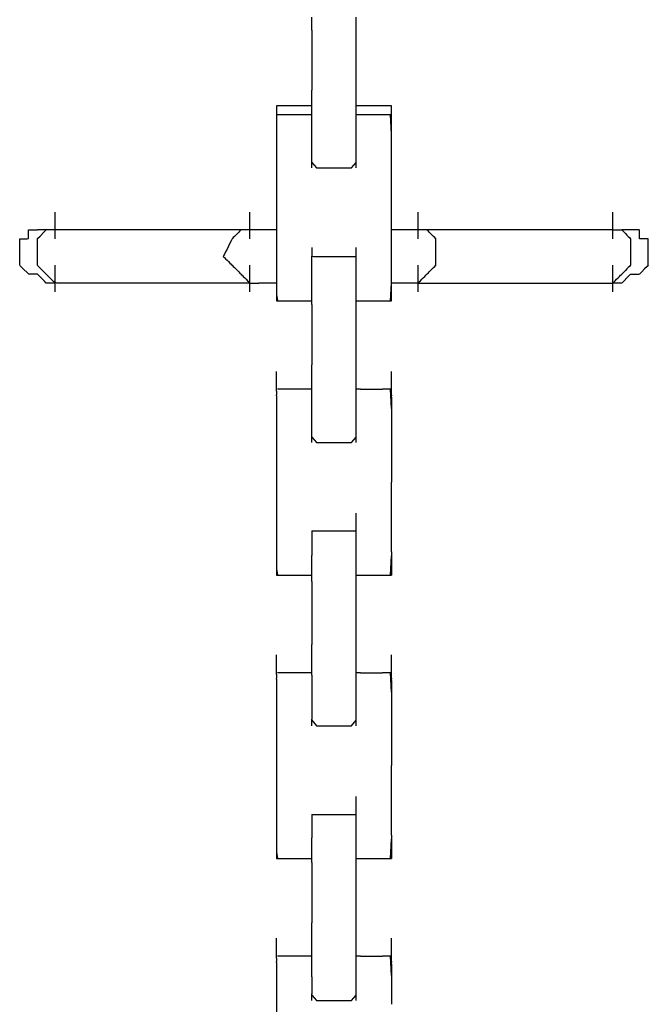
# Model space of a CAD drawing. Extents: x -12187 to 2286, y -7958 to 7958.
# Drawn here: x -8351 to -8185, y -5873 to -5612 of the extents above; entities that cross this region are included whole.
import ezdxf

# ---------------------------------------------------------------- set-up
doc = ezdxf.new("R2010")
doc.units = 0
doc.layers.get('0').update_dxf_attribs({"linetype": 'CONTINUOUS'})

msp = doc.modelspace()

# ---------------------------------------------------------------- linework, layer by layer
for p, q in [((-8273.91, -5613.08), (-8273.91, -5611.83)), ((-8273.91, -5615.21), (-8273.91, -5613.08)), ((-8262.2, -5613.08), (-8262.2, -5611.83)), ((-8262.2, -5615.21), (-8262.2, -5613.08)), ((-8273.91, -5615.21), (-8273.91, -5631.13)), ((-8262.2, -5631.13), (-8262.2, -5615.21)), ((-8273.91, -5634.33), (-8273.91, -5631.13)), ((-8262.2, -5634.33), (-8262.2, -5631.13)), ((-8273.91, -5635.25), (-8273.91, -5634.33)), ((-8262.2, -5635.25), (-8262.2, -5634.33)), ((-8282.96, -5635.25), (-8283.28, -5635.25)), ((-8283.28, -5635.25), (-8283.28, -5635.33)), ((-8283.28, -5635.33), (-8283.28, -5635.55)), ((-8283.28, -5635.55), (-8283.28, -5635.86)), ((-8283.28, -5635.86), (-8283.28, -5636.23)), ((-8283.28, -5636.23), (-8283.28, -5636.62)), ((-8283.28, -5636.62), (-8283.28, -5636.99)), ((-8283.28, -5636.99), (-8283.28, -5637.3)), ((-8282.1, -5635.25), (-8282.96, -5635.25)), ((-8280.85, -5635.25), (-8282.1, -5635.25)), ((-8279.37, -5635.25), (-8280.85, -5635.25)), ((-8277.82, -5635.25), (-8279.37, -5635.25)), ((-8276.34, -5635.25), (-8277.82, -5635.25)), ((-8275.09, -5635.25), (-8276.34, -5635.25)), ((-8274.23, -5635.25), (-8275.09, -5635.25)), ((-8273.91, -5635.25), (-8274.23, -5635.25)), ((-8273.91, -5637.59), (-8273.91, -5635.25)), ((-8261.88, -5635.25), (-8262.2, -5635.25)), ((-8262.2, -5637.59), (-8262.2, -5635.25)), ((-8261.02, -5635.25), (-8261.88, -5635.25)), ((-8259.77, -5635.25), (-8261.02, -5635.25)), ((-8258.3, -5635.25), (-8259.77, -5635.25)), ((-8256.74, -5635.25), (-8258.3, -5635.25)), ((-8255.26, -5635.25), (-8256.74, -5635.25)), ((-8254.01, -5635.25), (-8255.26, -5635.25)), ((-8253.15, -5635.25), (-8254.01, -5635.25)), ((-8252.83, -5635.25), (-8253.15, -5635.25)), ((-8252.83, -5635.33), (-8252.83, -5635.25)), ((-8252.83, -5635.55), (-8252.83, -5635.33)), ((-8252.83, -5635.86), (-8252.83, -5635.55)), ((-8252.83, -5636.23), (-8252.83, -5635.86)), ((-8252.83, -5636.62), (-8252.83, -5636.23)), ((-8252.83, -5636.99), (-8252.83, -5636.62)), ((-8252.83, -5637.3), (-8252.83, -5636.99)), ((-8283.28, -5637.3), (-8283.28, -5637.51)), ((-8283.28, -5637.51), (-8283.28, -5637.59)), ((-8282.96, -5637.59), (-8283.28, -5637.59)), ((-8283.28, -5637.59), (-8283.28, -5639.28)), ((-8283.28, -5639.28), (-8283.28, -5643.8)), ((-8282.1, -5637.59), (-8282.96, -5637.59)), ((-8280.85, -5637.59), (-8282.1, -5637.59)), ((-8279.37, -5637.59), (-8280.85, -5637.59)), ((-8277.82, -5637.59), (-8279.37, -5637.59)), ((-8276.34, -5637.59), (-8277.82, -5637.59)), ((-8275.09, -5637.59), (-8276.34, -5637.59)), ((-8274.23, -5637.59), (-8275.09, -5637.59)), ((-8273.91, -5637.59), (-8274.23, -5637.59)), ((-8273.91, -5645.43), (-8273.91, -5637.59)), ((-8260.18, -5637.59), (-8262.2, -5637.59)), ((-8262.2, -5645.43), (-8262.2, -5637.59)), ((-8256.13, -5637.59), (-8260.18, -5637.59)), ((-8253.09, -5637.59), (-8256.13, -5637.59)), ((-8252.83, -5642.71), (-8253.09, -5637.59)), ((-8252.83, -5637.51), (-8252.83, -5637.3)), ((-8252.83, -5637.59), (-8252.83, -5637.51)), ((-8252.83, -5639.28), (-8252.83, -5637.59)), ((-8252.83, -5642.71), (-8252.83, -5639.28)), ((-8283.28, -5643.8), (-8283.28, -5650.34)), ((-8252.83, -5650.34), (-8252.83, -5642.71)), ((-8273.91, -5650.26), (-8273.91, -5645.43)), ((-8262.2, -5650.26), (-8262.2, -5645.43)), ((-8283.28, -5650.34), (-8283.28, -5658.1)), ((-8273.91, -5650.26), (-8272.69, -5651.63)), ((-8273.91, -5651.63), (-8273.91, -5650.26)), ((-8272.69, -5651.63), (-8268.06, -5651.63)), ((-8268.06, -5651.63), (-8263.42, -5651.63)), ((-8263.42, -5651.63), (-8262.2, -5650.26)), ((-8262.2, -5651.63), (-8262.2, -5650.26)), ((-8252.83, -5662.18), (-8252.83, -5650.34)), ((-8283.28, -5658.1), (-8283.28, -5666.26)), ((-8252.83, -5666.26), (-8252.83, -5662.18)), ((-8341.83, -5663.6), (-8341.83, -5663.35)), ((-8341.83, -5664.24), (-8341.83, -5663.6)), ((-8341.83, -5665.18), (-8341.83, -5664.24)), ((-8341.83, -5666.28), (-8341.83, -5665.18)), ((-8290.31, -5663.6), (-8290.31, -5663.35)), ((-8290.31, -5664.24), (-8290.31, -5663.6)), ((-8290.31, -5665.18), (-8290.31, -5664.24)), ((-8290.31, -5666.28), (-8290.31, -5665.18)), ((-8245.81, -5663.6), (-8245.81, -5663.35)), ((-8245.81, -5664.24), (-8245.81, -5663.6)), ((-8245.81, -5665.18), (-8245.81, -5664.24)), ((-8245.81, -5666.28), (-8245.81, -5665.18)), ((-8194.29, -5663.6), (-8194.29, -5663.35)), ((-8194.29, -5664.24), (-8194.29, -5663.6)), ((-8194.29, -5665.18), (-8194.29, -5664.24)), ((-8194.29, -5666.28), (-8194.29, -5665.18)), ((-8348.86, -5668.51), (-8348.85, -5668.03)), ((-8348.85, -5668.03), (-8348.18, -5668.03)), ((-8348.18, -5668.03), (-8347.09, -5668.03)), ((-8347.09, -5668.03), (-8346.51, -5668.03)), ((-8346.22, -5668.03), (-8346.51, -5668.03)), ((-8345.54, -5668.03), (-8346.22, -5668.03)), ((-8344.78, -5668.03), (-8345.54, -5668.03)), ((-8344.25, -5668.03), (-8344.78, -5668.03)), ((-8344.72, -5668.59), (-8344.17, -5668.03)), ((-8344.17, -5668.03), (-8344.25, -5668.03)), ((-8344.09, -5668.03), (-8344.17, -5668.03)), ((-8343.87, -5668.03), (-8344.09, -5668.03)), ((-8343.56, -5668.03), (-8343.87, -5668.03)), ((-8343.19, -5668.03), (-8343.56, -5668.03)), ((-8342.8, -5668.03), (-8343.19, -5668.03)), ((-8342.43, -5668.03), (-8342.8, -5668.03)), ((-8342.12, -5668.03), (-8342.43, -5668.03)), ((-8341.91, -5668.03), (-8342.12, -5668.03)), ((-8341.83, -5668.03), (-8341.91, -5668.03)), ((-8341.83, -5667.45), (-8341.83, -5666.28)), ((-8341.83, -5668.03), (-8341.83, -5667.45)), ((-8340.06, -5668.03), (-8341.83, -5668.03)), ((-8341.83, -5668.56), (-8341.83, -5668.03)), ((-8328.47, -5668.03), (-8340.06, -5668.03)), ((-8311.79, -5668.03), (-8328.47, -5668.03)), ((-8296.81, -5668.03), (-8311.79, -5668.03)), ((-8292.65, -5668.03), (-8296.81, -5668.03)), ((-8292.73, -5668.11), (-8292.94, -5668.33)), ((-8292.65, -5668.03), (-8292.73, -5668.11)), ((-8292.57, -5668.03), (-8292.65, -5668.03)), ((-8292.35, -5668.03), (-8292.57, -5668.03)), ((-8292.04, -5668.03), (-8292.35, -5668.03)), ((-8291.67, -5668.03), (-8292.04, -5668.03)), ((-8291.28, -5668.03), (-8291.67, -5668.03)), ((-8290.91, -5668.03), (-8291.28, -5668.03)), ((-8290.6, -5668.03), (-8290.91, -5668.03)), ((-8290.39, -5668.03), (-8290.6, -5668.03)), ((-8290.31, -5668.03), (-8290.39, -5668.03)), ((-8290.31, -5667.45), (-8290.31, -5666.28)), ((-8290.31, -5668.03), (-8290.31, -5667.45)), ((-8290.07, -5668.03), (-8290.31, -5668.03)), ((-8290.31, -5668.56), (-8290.31, -5668.03)), ((-8289.42, -5668.03), (-8290.07, -5668.03)), ((-8288.48, -5668.03), (-8289.42, -5668.03)), ((-8287.38, -5668.03), (-8288.48, -5668.03)), ((-8286.21, -5668.03), (-8287.38, -5668.03)), ((-8285.1, -5668.03), (-8286.21, -5668.03)), ((-8284.16, -5668.03), (-8285.1, -5668.03)), ((-8283.52, -5668.03), (-8284.16, -5668.03)), ((-8283.28, -5668.03), (-8283.52, -5668.03)), ((-8283.28, -5666.26), (-8283.28, -5668.03)), ((-8283.28, -5668.03), (-8283.28, -5669.51)), ((-8252.83, -5668.03), (-8252.83, -5666.26)), ((-8252.59, -5668.03), (-8252.83, -5668.03)), ((-8252.83, -5680.57), (-8252.83, -5668.03)), ((-8251.95, -5668.03), (-8252.59, -5668.03)), ((-8251.01, -5668.03), (-8251.95, -5668.03)), ((-8249.9, -5668.03), (-8251.01, -5668.03)), ((-8248.74, -5668.03), (-8249.9, -5668.03)), ((-8247.63, -5668.03), (-8248.74, -5668.03)), ((-8246.7, -5668.03), (-8247.63, -5668.03)), ((-8246.05, -5668.03), (-8246.7, -5668.03)), ((-8245.81, -5668.03), (-8246.05, -5668.03)), ((-8245.81, -5667.45), (-8245.81, -5666.28)), ((-8245.81, -5668.03), (-8245.81, -5667.45)), ((-8245.81, -5668.56), (-8245.81, -5668.03)), ((-8245.73, -5668.03), (-8245.81, -5668.03)), ((-8245.51, -5668.03), (-8245.73, -5668.03)), ((-8245.2, -5668.03), (-8245.51, -5668.03)), ((-8244.83, -5668.03), (-8245.2, -5668.03)), ((-8244.44, -5668.03), (-8244.83, -5668.03)), ((-8244.07, -5668.03), (-8244.44, -5668.03)), ((-8244.04, -5668.03), (-8244.07, -5668.03)), ((-8243.76, -5668.03), (-8244.04, -5668.03)), ((-8243.55, -5668.03), (-8243.76, -5668.03)), ((-8243.47, -5668.03), (-8243.55, -5668.03)), ((-8243.39, -5668.11), (-8243.47, -5668.03)), ((-8239.31, -5668.03), (-8243.47, -5668.03)), ((-8243.17, -5668.33), (-8243.39, -5668.11)), ((-8232.45, -5668.03), (-8239.31, -5668.03)), ((-8224.32, -5668.03), (-8232.45, -5668.03)), ((-8215.77, -5668.03), (-8224.32, -5668.03)), ((-8207.65, -5668.03), (-8215.77, -5668.03)), ((-8200.79, -5668.03), (-8207.65, -5668.03)), ((-8196.06, -5668.03), (-8200.79, -5668.03)), ((-8194.29, -5668.03), (-8196.06, -5668.03)), ((-8194.29, -5667.45), (-8194.29, -5666.28)), ((-8194.29, -5668.03), (-8194.29, -5667.45)), ((-8194.29, -5668.03), (-8193.99, -5668.03)), ((-8194.29, -5668.56), (-8194.29, -5668.03)), ((-8193.99, -5668.03), (-8193.31, -5668.03)), ((-8193.31, -5668.03), (-8192.55, -5668.03)), ((-8192.55, -5668.03), (-8192.03, -5668.03)), ((-8191.95, -5668.03), (-8191.87, -5668.11)), ((-8191.87, -5668.03), (-8191.95, -5668.03)), ((-8191.65, -5668.03), (-8191.87, -5668.03)), ((-8191.87, -5668.11), (-8191.65, -5668.33)), ((-8191.34, -5668.03), (-8191.65, -5668.03)), ((-8190.97, -5668.03), (-8191.34, -5668.03)), ((-8190.58, -5668.03), (-8190.97, -5668.03)), ((-8190.21, -5668.03), (-8190.58, -5668.03)), ((-8189.9, -5668.03), (-8190.21, -5668.03)), ((-8189.68, -5668.03), (-8189.9, -5668.03)), ((-8189.6, -5668.03), (-8189.68, -5668.03)), ((-8189, -5668.03), (-8189.52, -5668.03)), ((-8188.24, -5668.03), (-8189, -5668.03)), ((-8187.56, -5668.03), (-8188.24, -5668.03)), ((-8187.26, -5668.03), (-8187.56, -5668.03)), ((-8187.26, -5668.64), (-8187.26, -5668.11)), ((-8351.19, -5670.68), (-8351.13, -5670.38)), ((-8351.19, -5671.72), (-8351.19, -5670.68)), ((-8351.13, -5670.38), (-8350.3, -5670.38)), ((-8350.3, -5670.38), (-8349.24, -5670.38)), ((-8349.24, -5670.38), (-8348.86, -5670.35)), ((-8348.86, -5669.6), (-8348.86, -5668.51)), ((-8348.86, -5670.35), (-8348.86, -5669.6)), ((-8346.51, -5671.18), (-8346.49, -5670.36)), ((-8346.49, -5670.36), (-8345.79, -5669.66)), ((-8345.79, -5669.66), (-8344.72, -5668.59)), ((-8341.83, -5669.49), (-8341.83, -5668.56)), ((-8341.83, -5670.14), (-8341.83, -5669.49)), ((-8341.83, -5670.38), (-8341.83, -5670.14)), ((-8295.07, -5670.54), (-8295.28, -5670.97)), ((-8294.99, -5670.38), (-8295.07, -5670.54)), ((-8294.91, -5670.3), (-8294.99, -5670.38)), ((-8294.69, -5670.08), (-8294.91, -5670.3)), ((-8294.38, -5669.77), (-8294.69, -5670.08)), ((-8294.01, -5669.4), (-8294.38, -5669.77)), ((-8293.62, -5669.01), (-8294.01, -5669.4)), ((-8293.26, -5668.64), (-8293.62, -5669.01)), ((-8292.94, -5668.33), (-8293.26, -5668.64)), ((-8290.31, -5669.49), (-8290.31, -5668.56)), ((-8290.31, -5670.14), (-8290.31, -5669.49)), ((-8290.31, -5670.38), (-8290.31, -5670.14)), ((-8283.28, -5669.51), (-8283.28, -5672.92)), ((-8245.81, -5669.49), (-8245.81, -5668.56)), ((-8245.81, -5670.14), (-8245.81, -5669.49)), ((-8245.81, -5670.38), (-8245.81, -5670.14)), ((-8242.86, -5668.64), (-8243.17, -5668.33)), ((-8242.49, -5669.01), (-8242.86, -5668.64)), ((-8242.1, -5669.4), (-8242.49, -5669.01)), ((-8241.73, -5669.77), (-8242.1, -5669.4)), ((-8241.42, -5670.08), (-8241.73, -5669.77)), ((-8241.2, -5670.3), (-8241.42, -5670.08)), ((-8241.12, -5670.38), (-8241.2, -5670.3)), ((-8241.12, -5670.54), (-8241.12, -5670.38)), ((-8241.12, -5670.97), (-8241.12, -5670.54)), ((-8194.29, -5669.49), (-8194.29, -5668.56)), ((-8194.29, -5670.14), (-8194.29, -5669.49)), ((-8194.29, -5670.38), (-8194.29, -5670.14)), ((-8191.65, -5668.33), (-8191.34, -5668.64)), ((-8191.34, -5668.64), (-8190.97, -5669.01)), ((-8190.97, -5669.01), (-8190.58, -5669.4)), ((-8190.58, -5669.4), (-8190.21, -5669.77)), ((-8190.21, -5669.77), (-8189.9, -5670.08)), ((-8189.9, -5670.08), (-8189.68, -5670.3)), ((-8189.68, -5670.3), (-8189.6, -5670.38)), ((-8189.6, -5670.38), (-8189.6, -5670.54)), ((-8189.6, -5670.54), (-8189.6, -5670.97)), ((-8187.26, -5669.4), (-8187.26, -5668.64)), ((-8187.26, -5670.08), (-8187.26, -5669.4)), ((-8187.26, -5670.38), (-8187.26, -5670.08)), ((-8187.11, -5670.38), (-8187.26, -5670.38)), ((-8186.73, -5670.38), (-8187.11, -5670.38)), ((-8186.22, -5670.38), (-8186.73, -5670.38)), ((-8185.69, -5670.38), (-8186.22, -5670.38)), ((-8185.23, -5670.38), (-8185.69, -5670.38)), ((-8184.92, -5670.42), (-8185.23, -5670.38)), ((-8184.96, -5670.38), (-8185.23, -5670.38)), ((-8184.92, -5671.15), (-8184.92, -5670.42)), ((-8351.19, -5672.61), (-8351.19, -5671.72)), ((-8351.19, -5672.95), (-8351.19, -5672.61)), ((-8351.19, -5673.95), (-8351.19, -5672.95)), ((-8346.51, -5673.27), (-8346.51, -5671.18)), ((-8346.51, -5674.92), (-8346.51, -5673.27)), ((-8296.35, -5673.11), (-8296.72, -5673.85)), ((-8295.96, -5672.33), (-8296.35, -5673.11)), ((-8295.59, -5671.59), (-8295.96, -5672.33)), ((-8295.28, -5670.97), (-8295.59, -5671.59)), ((-8283.28, -5672.92), (-8283.28, -5674.02)), ((-8273.91, -5672.72), (-8273.91, -5673.02)), ((-8273.91, -5673.02), (-8273.91, -5673.7)), ((-8262.2, -5672.8), (-8262.2, -5672.72)), ((-8262.2, -5673.02), (-8262.2, -5672.8)), ((-8262.2, -5673.33), (-8262.2, -5673.02)), ((-8262.2, -5673.7), (-8262.2, -5673.33)), ((-8241.12, -5671.59), (-8241.12, -5670.97)), ((-8241.12, -5672.33), (-8241.12, -5671.59)), ((-8241.12, -5673.11), (-8241.12, -5672.33)), ((-8241.12, -5673.85), (-8241.12, -5673.11)), ((-8189.6, -5670.97), (-8189.6, -5671.59)), ((-8189.6, -5671.59), (-8189.6, -5672.33)), ((-8189.6, -5672.33), (-8189.6, -5673.11)), ((-8189.6, -5673.11), (-8189.6, -5673.85)), ((-8184.92, -5672.19), (-8184.92, -5671.15)), ((-8184.92, -5672.72), (-8184.92, -5672.19)), ((-8184.92, -5673.02), (-8184.92, -5672.72)), ((-8184.92, -5673.7), (-8184.92, -5673.02)), ((-8351.19, -5674.9), (-8351.19, -5673.95)), ((-8351.19, -5675.23), (-8351.19, -5674.9)), ((-8351.19, -5676.18), (-8351.19, -5675.23)), ((-8346.51, -5675.33), (-8346.51, -5674.92)), ((-8346.51, -5676.33), (-8346.51, -5675.33)), ((-8297.25, -5674.9), (-8297.33, -5675.06)), ((-8297.33, -5675.06), (-8297.25, -5675.14)), ((-8297.03, -5674.47), (-8297.25, -5674.9)), ((-8297.25, -5675.14), (-8297.03, -5675.36)), ((-8296.72, -5673.85), (-8297.03, -5674.47)), ((-8297.03, -5675.36), (-8296.72, -5675.67)), ((-8296.72, -5675.67), (-8296.35, -5676.04)), ((-8296.35, -5676.04), (-8295.96, -5676.43)), ((-8283.28, -5674.02), (-8283.28, -5676.71)), ((-8273.91, -5673.7), (-8273.91, -5674.46)), ((-8273.91, -5674.46), (-8273.91, -5674.98)), ((-8273.91, -5674.98), (-8273.51, -5675.06)), ((-8273.91, -5675.06), (-8273.91, -5674.98)), ((-8273.91, -5676.75), (-8273.91, -5675.06)), ((-8273.51, -5675.06), (-8270.88, -5675.06)), ((-8270.88, -5675.06), (-8267.09, -5675.06)), ((-8267.09, -5675.06), (-8263.68, -5675.06)), ((-8263.68, -5675.06), (-8262.2, -5675.06)), ((-8262.2, -5674.09), (-8262.2, -5673.7)), ((-8262.2, -5674.46), (-8262.2, -5674.09)), ((-8262.2, -5674.77), (-8262.2, -5674.46)), ((-8262.2, -5674.98), (-8262.2, -5674.77)), ((-8262.2, -5675.06), (-8262.2, -5674.98)), ((-8262.2, -5676.75), (-8262.2, -5675.06)), ((-8241.12, -5674.47), (-8241.12, -5673.85)), ((-8241.12, -5674.9), (-8241.12, -5674.47)), ((-8241.12, -5675.06), (-8241.12, -5674.9)), ((-8241.12, -5675.14), (-8241.12, -5675.06)), ((-8241.12, -5675.36), (-8241.12, -5675.14)), ((-8241.12, -5675.67), (-8241.12, -5675.36)), ((-8241.12, -5676.04), (-8241.12, -5675.67)), ((-8241.12, -5676.43), (-8241.12, -5676.04)), ((-8189.6, -5673.85), (-8189.6, -5674.47)), ((-8189.6, -5674.47), (-8189.6, -5674.9)), ((-8189.6, -5674.9), (-8189.6, -5675.06)), ((-8189.6, -5675.06), (-8189.6, -5675.14)), ((-8189.6, -5675.14), (-8189.6, -5675.36)), ((-8189.6, -5675.36), (-8189.6, -5675.67)), ((-8189.6, -5675.67), (-8189.6, -5676.04)), ((-8189.6, -5676.04), (-8189.6, -5676.43)), ((-8184.92, -5674.46), (-8184.92, -5673.7)), ((-8184.92, -5674.98), (-8184.92, -5674.46)), ((-8184.92, -5675.14), (-8184.92, -5674.98)), ((-8184.92, -5675.67), (-8184.92, -5675.14)), ((-8184.92, -5676.43), (-8184.92, -5675.67)), ((-8351.19, -5677.18), (-8351.19, -5676.18)), ((-8351.09, -5677.51), (-8351.19, -5677.18)), ((-8350.19, -5678.41), (-8351.09, -5677.51)), ((-8349.16, -5679.44), (-8350.19, -5678.41)), ((-8346.51, -5677.25), (-8346.51, -5676.33)), ((-8346.36, -5677.56), (-8346.51, -5677.25)), ((-8345.43, -5678.48), (-8346.36, -5677.56)), ((-8344.44, -5679.48), (-8345.43, -5678.48)), ((-8341.83, -5677.65), (-8341.83, -5677.41)), ((-8341.83, -5678.29), (-8341.83, -5677.65)), ((-8341.83, -5679.23), (-8341.83, -5678.29)), ((-8295.96, -5676.43), (-8295.59, -5676.8)), ((-8295.59, -5676.8), (-8295.28, -5677.11)), ((-8295.28, -5677.11), (-8295.07, -5677.33)), ((-8295.07, -5677.33), (-8294.99, -5677.41)), ((-8294.99, -5677.41), (-8294.91, -5677.49)), ((-8294.91, -5677.49), (-8294.69, -5677.7)), ((-8294.69, -5677.7), (-8294.38, -5678.01)), ((-8294.38, -5678.01), (-8294.01, -5678.38)), ((-8294.01, -5678.38), (-8293.62, -5678.77)), ((-8290.31, -5677.65), (-8290.31, -5677.41)), ((-8290.31, -5678.29), (-8290.31, -5677.65)), ((-8290.31, -5679.23), (-8290.31, -5678.29)), ((-8283.28, -5676.71), (-8283.28, -5679.34)), ((-8273.91, -5685.69), (-8273.91, -5676.75)), ((-8262.2, -5685.69), (-8262.2, -5676.75)), ((-8245.81, -5677.65), (-8245.81, -5677.41)), ((-8245.81, -5678.29), (-8245.81, -5677.65)), ((-8245.81, -5679.23), (-8245.81, -5678.29)), ((-8242.49, -5678.77), (-8242.1, -5678.38)), ((-8242.1, -5678.38), (-8241.73, -5678.01)), ((-8241.73, -5678.01), (-8241.42, -5677.7)), ((-8241.42, -5677.7), (-8241.2, -5677.49)), ((-8241.2, -5677.49), (-8241.12, -5677.41)), ((-8241.12, -5676.8), (-8241.12, -5676.43)), ((-8241.12, -5677.11), (-8241.12, -5676.8)), ((-8241.12, -5677.33), (-8241.12, -5677.11)), ((-8241.12, -5677.41), (-8241.12, -5677.33)), ((-8194.29, -5677.65), (-8194.29, -5677.41)), ((-8194.29, -5678.29), (-8194.29, -5677.65)), ((-8194.29, -5679.23), (-8194.29, -5678.29)), ((-8190.58, -5678.38), (-8190.97, -5678.77)), ((-8190.21, -5678.01), (-8190.58, -5678.38)), ((-8189.9, -5677.7), (-8190.21, -5678.01)), ((-8189.68, -5677.49), (-8189.9, -5677.7)), ((-8189.6, -5677.41), (-8189.68, -5677.49)), ((-8189.6, -5676.43), (-8189.6, -5676.8)), ((-8189.6, -5676.8), (-8189.6, -5677.11)), ((-8189.6, -5677.11), (-8189.6, -5677.33)), ((-8189.6, -5677.33), (-8189.6, -5677.41)), ((-8185.89, -5678.38), (-8186.65, -5679.14)), ((-8185.21, -5677.7), (-8185.89, -5678.38)), ((-8184.92, -5677.41), (-8185.21, -5677.7)), ((-8184.92, -5677.11), (-8184.92, -5676.43)), ((-8184.92, -5677.41), (-8184.92, -5677.11)), ((-8348.79, -5679.74), (-8349.16, -5679.44)), ((-8347.97, -5679.74), (-8348.79, -5679.74)), ((-8346.9, -5679.74), (-8347.97, -5679.74)), ((-8346.49, -5679.77), (-8346.9, -5679.74)), ((-8345.73, -5680.52), (-8346.49, -5679.77)), ((-8344.65, -5681.61), (-8345.73, -5680.52)), ((-8344.1, -5679.82), (-8344.44, -5679.48)), ((-8343.27, -5680.64), (-8344.1, -5679.82)), ((-8342.23, -5681.68), (-8343.27, -5680.64)), ((-8341.83, -5680.33), (-8341.83, -5679.23)), ((-8341.83, -5681.5), (-8341.83, -5680.33)), ((-8293.62, -5678.77), (-8293.26, -5679.14)), ((-8293.26, -5679.14), (-8292.94, -5679.45)), ((-8292.94, -5679.45), (-8292.73, -5679.66)), ((-8292.73, -5679.66), (-8292.65, -5679.74)), ((-8292.65, -5679.74), (-8292.57, -5679.82)), ((-8292.57, -5679.82), (-8292.35, -5680.04)), ((-8292.35, -5680.04), (-8292.04, -5680.35)), ((-8292.04, -5680.35), (-8291.67, -5680.72)), ((-8291.67, -5680.72), (-8291.28, -5681.11)), ((-8291.28, -5681.11), (-8290.91, -5681.48)), ((-8290.31, -5680.33), (-8290.31, -5679.23)), ((-8290.31, -5681.5), (-8290.31, -5680.33)), ((-8283.28, -5679.34), (-8283.28, -5680.57)), ((-8283.28, -5680.57), (-8283.28, -5682.09)), ((-8252.83, -5681.66), (-8252.83, -5680.57)), ((-8245.81, -5680.33), (-8245.81, -5679.23)), ((-8245.81, -5681.5), (-8245.81, -5680.33)), ((-8245.2, -5681.48), (-8244.83, -5681.11)), ((-8244.83, -5681.11), (-8244.44, -5680.72)), ((-8244.44, -5680.72), (-8244.07, -5680.35)), ((-8244.07, -5680.35), (-8243.76, -5680.04)), ((-8243.76, -5680.04), (-8243.55, -5679.82)), ((-8243.55, -5679.82), (-8243.47, -5679.74)), ((-8243.47, -5679.74), (-8243.39, -5679.66)), ((-8243.39, -5679.66), (-8243.17, -5679.45)), ((-8243.17, -5679.45), (-8242.86, -5679.14)), ((-8242.86, -5679.14), (-8242.49, -5678.77)), ((-8194.29, -5680.33), (-8194.29, -5679.23)), ((-8194.29, -5681.5), (-8194.29, -5680.33)), ((-8193.68, -5681.48), (-8193.31, -5681.11)), ((-8193.31, -5681.11), (-8192.92, -5680.72)), ((-8192.92, -5680.72), (-8192.55, -5680.35)), ((-8192.55, -5680.35), (-8192.24, -5680.04)), ((-8192.24, -5680.04), (-8192.03, -5679.82)), ((-8192.03, -5679.82), (-8191.95, -5679.74)), ((-8191.87, -5679.66), (-8191.95, -5679.74)), ((-8191.65, -5679.45), (-8191.87, -5679.66)), ((-8191.34, -5679.14), (-8191.65, -5679.45)), ((-8190.97, -5678.77), (-8191.34, -5679.14)), ((-8190.58, -5680.72), (-8191.34, -5681.48)), ((-8189.9, -5680.04), (-8190.58, -5680.72)), ((-8189.6, -5679.74), (-8189.9, -5680.04)), ((-8189.6, -5679.74), (-8189.52, -5679.74)), ((-8189.52, -5679.74), (-8189.31, -5679.74)), ((-8189.31, -5679.74), (-8189, -5679.74)), ((-8189, -5679.74), (-8188.63, -5679.74)), ((-8188.63, -5679.74), (-8188.24, -5679.74)), ((-8188.24, -5679.74), (-8187.87, -5679.74)), ((-8187.87, -5679.74), (-8187.56, -5679.74)), ((-8187.56, -5679.74), (-8187.34, -5679.74)), ((-8187.34, -5679.74), (-8187.26, -5679.74)), ((-8186.65, -5679.14), (-8187.18, -5679.66)), ((-8344.16, -5682.09), (-8344.65, -5681.61)), ((-8343.49, -5682.09), (-8344.16, -5682.09)), ((-8342.4, -5682.09), (-8343.49, -5682.09)), ((-8341.83, -5682.09), (-8342.4, -5682.09)), ((-8341.41, -5682.09), (-8342.23, -5681.68)), ((-8341.83, -5682.09), (-8341.83, -5681.5)), ((-8341.83, -5682.61), (-8341.83, -5682.09)), ((-8341.83, -5683.54), (-8341.83, -5682.61)), ((-8341.83, -5684.19), (-8341.83, -5683.54)), ((-8326, -5682.09), (-8341.41, -5682.09)), ((-8302.48, -5682.09), (-8326, -5682.09)), ((-8290.31, -5682.09), (-8302.48, -5682.09)), ((-8290.91, -5681.48), (-8290.6, -5681.79)), ((-8290.6, -5681.79), (-8290.39, -5682.01)), ((-8290.39, -5682.01), (-8290.31, -5682.09)), ((-8290.31, -5682.09), (-8290.31, -5681.5)), ((-8290.31, -5682.09), (-8290.23, -5682.09)), ((-8290.31, -5682.61), (-8290.31, -5682.09)), ((-8290.31, -5683.54), (-8290.31, -5682.61)), ((-8290.31, -5684.19), (-8290.31, -5683.54)), ((-8290.23, -5682.09), (-8290.01, -5682.09)), ((-8290.01, -5682.09), (-8289.7, -5682.09)), ((-8289.7, -5682.09), (-8289.33, -5682.09)), ((-8289.33, -5682.09), (-8288.94, -5682.09)), ((-8288.94, -5682.09), (-8288.57, -5682.09)), ((-8288.57, -5682.09), (-8288.26, -5682.09)), ((-8288.26, -5682.09), (-8288.04, -5682.09)), ((-8288.04, -5682.09), (-8287.96, -5682.09)), ((-8287.67, -5682.09), (-8287.96, -5682.09)), ((-8286.99, -5682.09), (-8287.67, -5682.09)), ((-8286.23, -5682.09), (-8286.99, -5682.09)), ((-8285.7, -5682.09), (-8286.23, -5682.09)), ((-8285.54, -5682.09), (-8285.7, -5682.09)), ((-8285.01, -5682.09), (-8285.54, -5682.09)), ((-8284.25, -5682.09), (-8285.01, -5682.09)), ((-8283.57, -5682.09), (-8284.25, -5682.09)), ((-8283.28, -5682.09), (-8283.57, -5682.09)), ((-8283.28, -5682.09), (-8283.28, -5685.09)), ((-8253.09, -5686.77), (-8252.83, -5682.09)), ((-8252.83, -5682.09), (-8252.83, -5681.66)), ((-8252.83, -5686.77), (-8252.83, -5682.09)), ((-8252.54, -5682.09), (-8252.83, -5682.09)), ((-8251.86, -5682.09), (-8252.54, -5682.09)), ((-8251.1, -5682.09), (-8251.86, -5682.09)), ((-8250.57, -5682.09), (-8251.1, -5682.09)), ((-8250.33, -5682.09), (-8250.57, -5682.09)), ((-8249.28, -5682.09), (-8250.33, -5682.09)), ((-8247.76, -5682.09), (-8249.28, -5682.09)), ((-8246.4, -5682.09), (-8247.76, -5682.09)), ((-8245.81, -5682.09), (-8246.4, -5682.09)), ((-8245.81, -5682.09), (-8245.81, -5681.5)), ((-8245.81, -5682.09), (-8245.73, -5682.01)), ((-8245.81, -5682.09), (-8244.04, -5682.09)), ((-8245.81, -5682.61), (-8245.81, -5682.09)), ((-8245.81, -5683.54), (-8245.81, -5682.61)), ((-8245.81, -5684.19), (-8245.81, -5683.54)), ((-8245.73, -5682.01), (-8245.51, -5681.79)), ((-8245.51, -5681.79), (-8245.2, -5681.48)), ((-8244.04, -5682.09), (-8239.31, -5682.09)), ((-8239.31, -5682.09), (-8232.45, -5682.09)), ((-8232.45, -5682.09), (-8224.32, -5682.09)), ((-8224.32, -5682.09), (-8215.77, -5682.09)), ((-8215.77, -5682.09), (-8207.65, -5682.09)), ((-8207.65, -5682.09), (-8200.79, -5682.09)), ((-8200.79, -5682.09), (-8196.06, -5682.09)), ((-8196.06, -5682.09), (-8194.29, -5682.09)), ((-8194.29, -5682.09), (-8194.29, -5681.5)), ((-8194.29, -5682.09), (-8194.21, -5682.01)), ((-8193.99, -5682.09), (-8194.29, -5682.09)), ((-8194.29, -5682.61), (-8194.29, -5682.09)), ((-8194.29, -5683.54), (-8194.29, -5682.61)), ((-8194.29, -5684.19), (-8194.29, -5683.54)), ((-8194.21, -5682.01), (-8193.99, -5681.79)), ((-8193.99, -5681.79), (-8193.68, -5681.48)), ((-8193.31, -5682.09), (-8193.99, -5682.09)), ((-8192.55, -5682.09), (-8193.31, -5682.09)), ((-8192.03, -5682.09), (-8192.55, -5682.09)), ((-8191.87, -5682.01), (-8192.03, -5682.09)), ((-8191.34, -5681.48), (-8191.87, -5682.01)), ((-8341.83, -5684.43), (-8341.83, -5684.19)), ((-8290.31, -5684.43), (-8290.31, -5684.19)), ((-8283.28, -5685.09), (-8282.96, -5686.77)), ((-8283.28, -5685.09), (-8283.28, -5686.77)), ((-8273.91, -5686.77), (-8273.91, -5685.69)), ((-8262.2, -5686.77), (-8262.2, -5685.69)), ((-8245.81, -5684.43), (-8245.81, -5684.19)), ((-8194.29, -5684.43), (-8194.29, -5684.19)), ((-8283.28, -5686.77), (-8282.96, -5686.77)), ((-8282.96, -5686.77), (-8282.1, -5686.77)), ((-8282.1, -5686.77), (-8280.85, -5686.77)), ((-8280.85, -5686.77), (-8279.37, -5686.77)), ((-8279.37, -5686.77), (-8277.82, -5686.77)), ((-8277.82, -5686.77), (-8276.34, -5686.77)), ((-8276.34, -5686.77), (-8275.09, -5686.77)), ((-8275.09, -5686.77), (-8274.23, -5686.77)), ((-8274.23, -5686.77), (-8273.91, -5686.77)), ((-8273.91, -5687.81), (-8273.91, -5686.77)), ((-8273.91, -5687.81), (-8273.91, -5703.73)), ((-8262.2, -5686.77), (-8261.88, -5686.77)), ((-8262.2, -5687.81), (-8262.2, -5686.77)), ((-8262.2, -5703.73), (-8262.2, -5687.81)), ((-8261.88, -5686.77), (-8261.02, -5686.77)), ((-8261.02, -5686.77), (-8260.18, -5686.77)), ((-8260.18, -5686.77), (-8259.77, -5686.77)), ((-8259.77, -5686.77), (-8258.3, -5686.77)), ((-8258.3, -5686.77), (-8256.74, -5686.77)), ((-8256.74, -5686.77), (-8256.13, -5686.77)), ((-8256.13, -5686.77), (-8255.26, -5686.77)), ((-8255.26, -5686.77), (-8254.01, -5686.77)), ((-8254.01, -5686.77), (-8253.15, -5686.77)), ((-8253.15, -5686.77), (-8253.09, -5686.77)), ((-8253.09, -5686.77), (-8252.83, -5686.77)), ((-8273.91, -5706.93), (-8273.91, -5703.73)), ((-8262.2, -5706.93), (-8262.2, -5703.73)), ((-8283.28, -5705.75), (-8283.28, -5705.51)), ((-8283.28, -5706.4), (-8283.28, -5705.75)), ((-8283.28, -5707.33), (-8283.28, -5706.4)), ((-8283.28, -5708.44), (-8283.28, -5707.33)), ((-8273.91, -5710.19), (-8273.91, -5706.93)), ((-8262.2, -5710.19), (-8262.2, -5706.93)), ((-8252.83, -5705.75), (-8252.83, -5705.51)), ((-8252.83, -5706.4), (-8252.83, -5705.75)), ((-8252.83, -5707.33), (-8252.83, -5706.4)), ((-8252.83, -5708.44), (-8252.83, -5707.33)), ((-8283.28, -5709.6), (-8283.28, -5708.44)), ((-8283.28, -5710.19), (-8283.28, -5709.6)), ((-8252.83, -5709.6), (-8252.83, -5708.44)), ((-8252.83, -5710.71), (-8252.83, -5709.6)), ((-8283.28, -5710.71), (-8283.28, -5710.19)), ((-8283.28, -5710.71), (-8283.28, -5711.65)), ((-8283.28, -5711.88), (-8283.28, -5711.65)), ((-8283.28, -5711.88), (-8283.28, -5712.29)), ((-8283.28, -5712.29), (-8283.28, -5712.53)), ((-8283.28, -5712.53), (-8283.28, -5716.4)), ((-8280.85, -5710.19), (-8282.96, -5710.19)), ((-8277.82, -5710.19), (-8280.85, -5710.19)), ((-8275.09, -5710.19), (-8277.82, -5710.19)), ((-8273.91, -5710.19), (-8275.09, -5710.19)), ((-8273.91, -5718.03), (-8273.91, -5710.19)), ((-8262.2, -5718.03), (-8262.2, -5710.19)), ((-8261.02, -5710.19), (-8262.2, -5710.19)), ((-8261.02, -5710.19), (-8260.18, -5710.19)), ((-8260.18, -5710.19), (-8258.3, -5710.19)), ((-8258.3, -5710.19), (-8256.13, -5710.19)), ((-8256.13, -5710.19), (-8255.26, -5710.19)), ((-8253.15, -5710.19), (-8255.26, -5710.19)), ((-8253.09, -5710.19), (-8253.15, -5710.19)), ((-8253.15, -5710.19), (-8252.83, -5711.88)), ((-8252.83, -5715.3), (-8253.09, -5710.19)), ((-8252.83, -5711.65), (-8252.83, -5710.71)), ((-8252.83, -5711.88), (-8252.83, -5711.65)), ((-8252.83, -5712.29), (-8252.83, -5711.88)), ((-8252.83, -5712.29), (-8252.83, -5712.53)), ((-8252.83, -5712.53), (-8252.83, -5715.3)), ((-8283.28, -5716.4), (-8283.28, -5722.94)), ((-8252.83, -5715.3), (-8252.83, -5722.94)), ((-8273.91, -5722.86), (-8273.91, -5718.03)), ((-8262.2, -5722.86), (-8262.2, -5718.03)), ((-8283.28, -5722.94), (-8283.28, -5730.7)), ((-8273.91, -5722.86), (-8272.69, -5724.24)), ((-8273.91, -5724.24), (-8273.91, -5722.86)), ((-8263.42, -5724.24), (-8262.2, -5722.86)), ((-8262.2, -5724.24), (-8262.2, -5722.86)), ((-8252.83, -5722.94), (-8252.83, -5734.78)), ((-8272.69, -5724.24), (-8268.06, -5724.24)), ((-8268.06, -5724.24), (-8263.42, -5724.24)), ((-8283.28, -5730.7), (-8283.28, -5738.86)), ((-8252.83, -5738.86), (-8252.83, -5734.78)), ((-8283.28, -5738.86), (-8283.28, -5746.62)), ((-8252.83, -5753.17), (-8252.83, -5738.86)), ((-8262.2, -5743.21), (-8262.2, -5742.97)), ((-8262.2, -5743.85), (-8262.2, -5743.21)), ((-8262.2, -5744.79), (-8262.2, -5743.85)), ((-8262.2, -5745.9), (-8262.2, -5744.79)), ((-8262.2, -5747.07), (-8262.2, -5745.9)), ((-8283.28, -5746.62), (-8283.28, -5753.17)), ((-8273.91, -5747.66), (-8273.51, -5747.66)), ((-8273.91, -5747.66), (-8273.91, -5749.43)), ((-8273.51, -5747.66), (-8272.43, -5747.66)), ((-8272.43, -5747.66), (-8270.88, -5747.66)), ((-8270.88, -5747.66), (-8269.03, -5747.66)), ((-8269.03, -5747.66), (-8267.09, -5747.66)), ((-8267.09, -5747.66), (-8265.24, -5747.66)), ((-8265.24, -5747.66), (-8263.68, -5747.66)), ((-8263.68, -5747.66), (-8262.61, -5747.66)), ((-8262.61, -5747.66), (-8262.2, -5747.66)), ((-8262.2, -5747.66), (-8262.2, -5747.07)), ((-8262.2, -5748.18), (-8262.2, -5747.66)), ((-8262.2, -5749.11), (-8262.2, -5748.18)), ((-8273.91, -5749.43), (-8273.91, -5754.16)), ((-8262.2, -5749.43), (-8262.2, -5749.11)), ((-8262.2, -5749.76), (-8262.2, -5749.43)), ((-8262.2, -5750), (-8262.2, -5749.76)), ((-8262.2, -5754.16), (-8262.2, -5750)), ((-8283.28, -5753.17), (-8283.28, -5757.69)), ((-8273.91, -5758.79), (-8273.91, -5754.16)), ((-8262.2, -5758.79), (-8262.2, -5754.16)), ((-8252.83, -5753.17), (-8252.83, -5754.26)), ((-8253.09, -5759.37), (-8252.83, -5754.26)), ((-8252.83, -5754.26), (-8252.83, -5759.37)), ((-8283.28, -5757.69), (-8282.96, -5759.37)), ((-8283.28, -5757.69), (-8283.28, -5759.37)), ((-8283.28, -5759.37), (-8282.96, -5759.37)), ((-8282.96, -5759.37), (-8282.1, -5759.37)), ((-8282.1, -5759.37), (-8280.85, -5759.37)), ((-8280.85, -5759.37), (-8279.37, -5759.37)), ((-8279.37, -5759.37), (-8277.82, -5759.37)), ((-8277.82, -5759.37), (-8276.34, -5759.37)), ((-8276.34, -5759.37), (-8275.09, -5759.37)), ((-8275.09, -5759.37), (-8274.23, -5759.37)), ((-8274.23, -5759.37), (-8273.91, -5759.37)), ((-8273.91, -5759.37), (-8273.91, -5758.79)), ((-8273.91, -5761.02), (-8273.91, -5759.37)), ((-8262.2, -5759.37), (-8262.2, -5758.79)), ((-8262.2, -5759.37), (-8261.88, -5759.37)), ((-8262.2, -5761.02), (-8262.2, -5759.37)), ((-8261.88, -5759.37), (-8261.02, -5759.37)), ((-8261.02, -5759.37), (-8260.18, -5759.37)), ((-8260.18, -5759.37), (-8259.77, -5759.37)), ((-8259.77, -5759.37), (-8258.3, -5759.37)), ((-8258.3, -5759.37), (-8256.74, -5759.37)), ((-8256.74, -5759.37), (-8256.13, -5759.37)), ((-8256.13, -5759.37), (-8255.26, -5759.37)), ((-8255.26, -5759.37), (-8254.01, -5759.37)), ((-8254.01, -5759.37), (-8253.15, -5759.37)), ((-8253.15, -5759.37), (-8253.09, -5759.37)), ((-8253.09, -5759.37), (-8252.83, -5759.37)), ((-8273.91, -5761.02), (-8273.91, -5769.14)), ((-8262.2, -5769.14), (-8262.2, -5761.02)), ((-8273.91, -5769.14), (-8273.91, -5777.69)), ((-8262.2, -5777.69), (-8262.2, -5769.14)), ((-8273.91, -5781.04), (-8273.91, -5777.69)), ((-8262.2, -5781.04), (-8262.2, -5777.69)), ((-8283.28, -5780.68), (-8283.28, -5780.44)), ((-8283.28, -5781.33), (-8283.28, -5780.68)), ((-8283.28, -5782.26), (-8283.28, -5781.33)), ((-8283.28, -5783.37), (-8283.28, -5782.26)), ((-8273.91, -5785.13), (-8273.91, -5781.04)), ((-8262.2, -5785.13), (-8262.2, -5781.04)), ((-8252.83, -5780.68), (-8252.83, -5780.44)), ((-8252.83, -5781.33), (-8252.83, -5780.68)), ((-8252.83, -5782.26), (-8252.83, -5781.33)), ((-8252.83, -5783.37), (-8252.83, -5782.26)), ((-8283.28, -5784.54), (-8283.28, -5783.37)), ((-8283.28, -5785.13), (-8283.28, -5784.54)), ((-8283.28, -5785.65), (-8283.28, -5785.13)), ((-8280.85, -5785.13), (-8282.96, -5785.13)), ((-8277.82, -5785.13), (-8280.85, -5785.13)), ((-8275.09, -5785.13), (-8277.82, -5785.13)), ((-8273.91, -5785.13), (-8275.09, -5785.13)), ((-8273.91, -5785.82), (-8273.91, -5785.13)), ((-8261.02, -5785.13), (-8262.2, -5785.13)), ((-8262.2, -5785.82), (-8262.2, -5785.13)), ((-8261.02, -5785.13), (-8260.18, -5785.13)), ((-8260.18, -5785.13), (-8258.3, -5785.13)), ((-8258.3, -5785.13), (-8256.13, -5785.13)), ((-8256.13, -5785.13), (-8255.26, -5785.13)), ((-8253.15, -5785.13), (-8255.26, -5785.13)), ((-8253.09, -5785.13), (-8253.15, -5785.13)), ((-8253.15, -5785.13), (-8252.83, -5786.82)), ((-8252.83, -5790.25), (-8253.09, -5785.13)), ((-8252.83, -5784.54), (-8252.83, -5783.37)), ((-8252.83, -5785.65), (-8252.83, -5784.54)), ((-8283.28, -5785.65), (-8283.28, -5786.59)), ((-8283.28, -5786.82), (-8283.28, -5786.59)), ((-8283.28, -5786.82), (-8283.28, -5787.23)), ((-8283.28, -5787.23), (-8283.28, -5787.48)), ((-8283.28, -5787.48), (-8283.28, -5791.34)), ((-8273.91, -5785.82), (-8273.91, -5792.67)), ((-8262.2, -5792.67), (-8262.2, -5785.82)), ((-8252.83, -5786.59), (-8252.83, -5785.65)), ((-8252.83, -5786.82), (-8252.83, -5786.59)), ((-8252.83, -5787.23), (-8252.83, -5786.82)), ((-8252.83, -5787.23), (-8252.83, -5787.48)), ((-8252.83, -5787.48), (-8252.83, -5790.25)), ((-8252.83, -5790.25), (-8252.83, -5797.88)), ((-8283.28, -5791.34), (-8283.28, -5797.88)), ((-8273.91, -5792.67), (-8273.91, -5797.41)), ((-8262.2, -5797.41), (-8262.2, -5792.67)), ((-8283.28, -5797.88), (-8283.28, -5805.64)), ((-8273.91, -5797.73), (-8273.91, -5797.41)), ((-8273.91, -5797.73), (-8272.69, -5799.17)), ((-8273.91, -5799.17), (-8273.91, -5797.73)), ((-8263.42, -5799.17), (-8262.2, -5797.73)), ((-8262.2, -5797.73), (-8262.2, -5797.41)), ((-8262.2, -5799.17), (-8262.2, -5797.73)), ((-8252.83, -5797.88), (-8252.83, -5809.72)), ((-8272.69, -5799.17), (-8268.06, -5799.17)), ((-8268.06, -5799.17), (-8263.42, -5799.17)), ((-8283.28, -5805.64), (-8283.28, -5813.8)), ((-8252.83, -5813.8), (-8252.83, -5809.72)), ((-8283.28, -5813.8), (-8283.28, -5821.56)), ((-8252.83, -5828.1), (-8252.83, -5813.8)), ((-8262.2, -5818.15), (-8262.2, -5817.91)), ((-8262.2, -5818.8), (-8262.2, -5818.15)), ((-8262.2, -5819.73), (-8262.2, -5818.8)), ((-8283.28, -5821.56), (-8283.28, -5828.1)), ((-8262.2, -5820.84), (-8262.2, -5819.73)), ((-8262.2, -5822.01), (-8262.2, -5820.84)), ((-8273.91, -5822.6), (-8273.51, -5822.6)), ((-8273.91, -5822.6), (-8273.91, -5824.29)), ((-8273.91, -5824.29), (-8273.91, -5828.81)), ((-8273.51, -5822.6), (-8272.43, -5822.6)), ((-8272.43, -5822.6), (-8270.88, -5822.6)), ((-8270.88, -5822.6), (-8269.03, -5822.6)), ((-8269.03, -5822.6), (-8267.09, -5822.6)), ((-8267.09, -5822.6), (-8265.24, -5822.6)), ((-8265.24, -5822.6), (-8263.68, -5822.6)), ((-8263.68, -5822.6), (-8262.61, -5822.6)), ((-8262.61, -5822.6), (-8262.2, -5822.6)), ((-8262.2, -5822.6), (-8262.2, -5822.01)), ((-8262.2, -5823.12), (-8262.2, -5822.6)), ((-8262.2, -5824.06), (-8262.2, -5823.12)), ((-8262.2, -5824.29), (-8262.2, -5824.06)), ((-8262.2, -5824.7), (-8262.2, -5824.29)), ((-8262.2, -5824.94), (-8262.2, -5824.7)), ((-8262.2, -5828.81), (-8262.2, -5824.94)), ((-8283.28, -5828.1), (-8283.28, -5832.62)), ((-8273.91, -5833.23), (-8273.91, -5828.81)), ((-8262.2, -5833.23), (-8262.2, -5828.81)), ((-8253.09, -5834.31), (-8252.83, -5829.2)), ((-8252.83, -5828.1), (-8252.83, -5829.2)), ((-8252.83, -5829.2), (-8252.83, -5834.31)), ((-8283.28, -5832.62), (-8282.96, -5834.31)), ((-8283.28, -5832.62), (-8283.28, -5834.31)), ((-8283.28, -5834.31), (-8282.96, -5834.31)), ((-8282.96, -5834.31), (-8282.1, -5834.31)), ((-8282.1, -5834.31), (-8280.85, -5834.31)), ((-8280.85, -5834.31), (-8279.37, -5834.31)), ((-8279.37, -5834.31), (-8277.82, -5834.31)), ((-8277.82, -5834.31), (-8276.34, -5834.31)), ((-8276.34, -5834.31), (-8275.09, -5834.31)), ((-8275.09, -5834.31), (-8274.23, -5834.31)), ((-8274.23, -5834.31), (-8273.91, -5834.31)), ((-8273.91, -5834.31), (-8273.91, -5833.23)), ((-8273.91, -5835.35), (-8273.91, -5834.31)), ((-8262.2, -5834.31), (-8262.2, -5833.23)), ((-8262.2, -5834.31), (-8261.88, -5834.31)), ((-8262.2, -5835.35), (-8262.2, -5834.31)), ((-8261.88, -5834.31), (-8261.02, -5834.31)), ((-8261.02, -5834.31), (-8260.18, -5834.31)), ((-8260.18, -5834.31), (-8259.77, -5834.31)), ((-8259.77, -5834.31), (-8258.3, -5834.31)), ((-8258.3, -5834.31), (-8256.74, -5834.31)), ((-8256.74, -5834.31), (-8256.13, -5834.31)), ((-8256.13, -5834.31), (-8255.26, -5834.31)), ((-8255.26, -5834.31), (-8254.01, -5834.31)), ((-8254.01, -5834.31), (-8253.15, -5834.31)), ((-8253.15, -5834.31), (-8253.09, -5834.31)), ((-8253.09, -5834.31), (-8252.83, -5834.31)), ((-8273.91, -5835.35), (-8273.91, -5843.11)), ((-8262.2, -5843.11), (-8262.2, -5835.35)), ((-8273.91, -5843.11), (-8273.91, -5851.28)), ((-8262.2, -5851.28), (-8262.2, -5843.11)), ((-8273.91, -5854.47), (-8273.91, -5851.28)), ((-8262.2, -5854.47), (-8262.2, -5851.28)), ((-8283.28, -5855.62), (-8283.28, -5855.38)), ((-8283.28, -5856.27), (-8283.28, -5855.62)), ((-8273.91, -5859.03), (-8273.91, -5854.47)), ((-8262.2, -5859.03), (-8262.2, -5854.47)), ((-8252.83, -5855.62), (-8252.83, -5855.38)), ((-8252.83, -5856.27), (-8252.83, -5855.62)), ((-8283.28, -5857.2), (-8283.28, -5856.27)), ((-8283.28, -5858.31), (-8283.28, -5857.2)), ((-8283.28, -5859.48), (-8283.28, -5858.31)), ((-8252.83, -5857.2), (-8252.83, -5856.27)), ((-8252.83, -5858.31), (-8252.83, -5857.2)), ((-8252.83, -5859.48), (-8252.83, -5858.31)), ((-8283.28, -5860.08), (-8283.28, -5859.48)), ((-8283.28, -5860.59), (-8283.28, -5860.08)), ((-8283.28, -5860.59), (-8283.28, -5861.53)), ((-8280.85, -5860.08), (-8282.96, -5860.08)), ((-8277.82, -5860.08), (-8280.85, -5860.08)), ((-8275.09, -5860.08), (-8277.82, -5860.08)), ((-8273.91, -5860.08), (-8275.09, -5860.08)), ((-8273.91, -5860.08), (-8273.91, -5859.03)), ((-8273.91, -5865.58), (-8273.91, -5860.08)), ((-8262.2, -5860.08), (-8262.2, -5859.03)), ((-8261.02, -5860.08), (-8262.2, -5860.08)), ((-8262.2, -5865.58), (-8262.2, -5860.08)), ((-8261.02, -5860.08), (-8260.18, -5860.08)), ((-8260.18, -5860.08), (-8258.3, -5860.08)), ((-8258.3, -5860.08), (-8256.13, -5860.08)), ((-8256.13, -5860.08), (-8255.26, -5860.08)), ((-8253.15, -5860.08), (-8255.26, -5860.08)), ((-8253.09, -5860.08), (-8253.15, -5860.08)), ((-8253.15, -5860.08), (-8252.83, -5861.76)), ((-8252.83, -5865.19), (-8253.09, -5860.08)), ((-8252.83, -5860.59), (-8252.83, -5859.48)), ((-8252.83, -5861.53), (-8252.83, -5860.59)), ((-8283.28, -5861.76), (-8283.28, -5861.53)), ((-8283.28, -5861.76), (-8283.28, -5862.17)), ((-8283.28, -5862.17), (-8283.28, -5862.41)), ((-8283.28, -5862.41), (-8283.28, -5866.28)), ((-8252.83, -5861.76), (-8252.83, -5861.53)), ((-8252.83, -5862.17), (-8252.83, -5861.76)), ((-8252.83, -5862.17), (-8252.83, -5862.41)), ((-8252.83, -5862.41), (-8252.83, -5865.19)), ((-8273.91, -5865.58), (-8273.91, -5870.1)), ((-8262.2, -5870.1), (-8262.2, -5865.58)), ((-8252.83, -5865.19), (-8252.83, -5872.83)), ((-8283.28, -5866.28), (-8283.28, -5872.83)), ((-8273.91, -5870.41), (-8273.91, -5870.1)), ((-8273.91, -5870.41), (-8272.69, -5871.79)), ((-8273.91, -5871.79), (-8273.91, -5870.41)), ((-8263.42, -5871.79), (-8262.2, -5870.41)), ((-8262.2, -5870.41), (-8262.2, -5870.1)), ((-8262.2, -5871.79), (-8262.2, -5870.41)), ((-8283.28, -5872.83), (-8283.28, -5880.58)), ((-8272.69, -5871.79), (-8268.06, -5871.79)), ((-8268.06, -5871.79), (-8263.42, -5871.79))]:
    msp.add_line(p, q)

doc.saveas('drawing.dxf')
